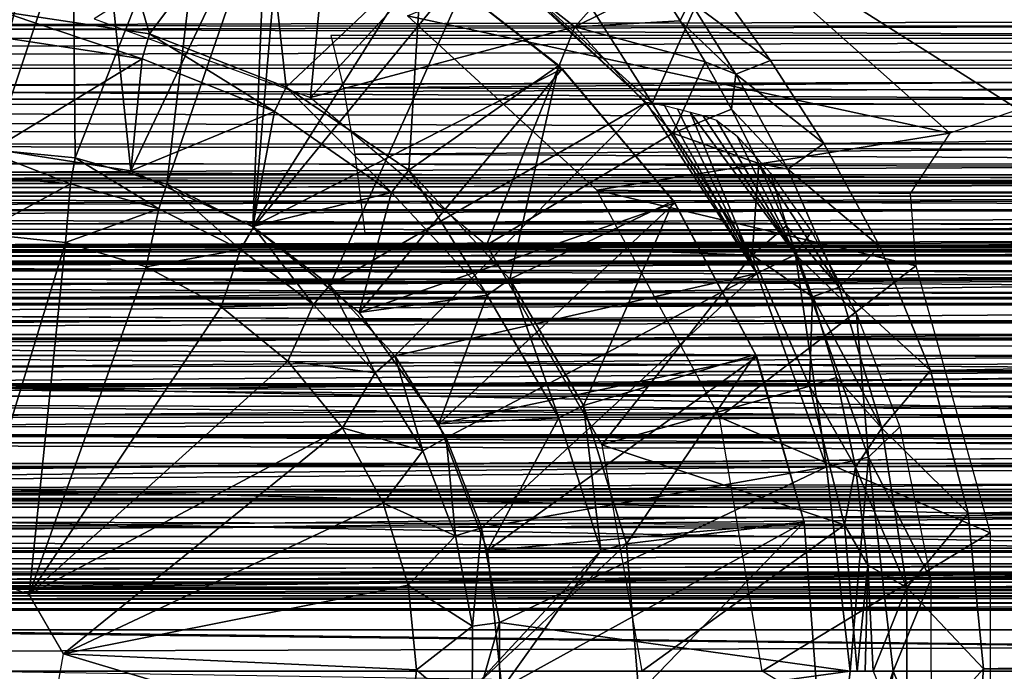
# Model space of a CAD drawing. Units: feet. Extents: x -1.4 to 14.4, y -5.6 to 1.9.
# Drawn here: x 5.8 to 6.5, y 0 to 0.5 of the extents above; entities that cross this region are included whole.
import ezdxf

# ---------------------------------------------------------------- set-up
doc = ezdxf.new("R2010")
doc.units = ezdxf.units.FT
doc.header["$MEASUREMENT"] = 0
doc.layers.add('AFUWA-3-ARPM', color=4, linetype='Continuous')
doc.layers.add('AFUWA-3-BTVL', color=11, linetype='Continuous')

msp = doc.modelspace()

# ---------------------------------------------------------------- linework, layer by layer
at = {"layer": 'AFUWA-3-ARPM'}
for points in [[(5.71109, 0.62408, 11.43208), (5.81096, 0.62171, 11.43208), (5.74572, 0.36824, 11.43208)], [(5.74572, 0.36824, 11.43208), (5.81096, 0.62171, 11.43208), (5.81342, 0.36164, 11.43208)], [(5.81342, 0.36164, 11.43208), (5.81096, 0.62171, 11.43208), (5.90895, 0.60454, 11.43208)], [(5.81342, 0.36164, 11.43208), (5.90895, 0.60454, 11.43208), (5.87791, 0.34311, 11.43208)], [(5.87791, 0.34311, 11.43208), (5.90895, 0.60454, 11.43208), (5.96257, 0.58997, 11.43208)], [(5.87791, 0.34311, 11.43208), (5.96257, 0.58997, 11.43208), (5.93881, 0.3128, 11.43208)], [(5.93881, 0.3128, 11.43208), (5.96257, 0.58997, 11.43208), (6.09875, 0.5083, 11.43208)], [(5.99485, 0.56573, 11.33366), (5.82684, 0.45956, 11.33366), (5.97899, 0.40416, 11.33366)], [(5.99485, 0.56573, 11.33366), (5.97899, 0.40416, 11.33366), (6.08374, 0.51767, 11.33366)], [(6.21961, 0.40015, 11.49914), (6.09898, 0.51013, 11.46866), (6.1181, 0.55941, 11.47361)], [(6.1181, 0.55941, 11.47361), (6.28543, 0.54797, 11.51528), (6.21961, 0.40015, 11.49914)], [(6.68698, 0.39879, 11.6027), (6.21961, 0.40015, 11.49914), (6.28543, 0.54797, 11.51528)], [(6.74029, 0.54627, 11.613), (6.68698, 0.39879, 11.6027), (6.28543, 0.54797, 11.51528)], [(6.42914, 0.37906, 9.99507), (6.04729, 0.46149, 9.99507), (6.24462, 0.54324, 9.99507)], [(6.56862, 0.54324, 9.99507), (6.47739, 0.39558, 9.99507), (6.24462, 0.54324, 9.99507)], [(6.47739, 0.39558, 9.99507), (6.42914, 0.37906, 9.99507), (6.24462, 0.54324, 9.99507)], [(5.97899, 0.40416, 11.33366), (6.16509, 0.45381, 11.33366), (6.08374, 0.51767, 11.33366)], [(6.16509, 0.45381, 11.33366), (6.20971, 0.50387, 10.69637), (6.08374, 0.51767, 11.33366)], [(5.93881, 0.3128, 11.43208), (6.09875, 0.5083, 11.43208), (5.99275, 0.27205, 11.43208)], [(6.21545, 0.40061, 11.43208), (5.99275, 0.27205, 11.43208), (6.09875, 0.5083, 11.43208)], [(6.21545, 0.40061, 11.43208), (6.09875, 0.5083, 11.43208), (6.09898, 0.51013, 11.46866)], [(6.21545, 0.40061, 11.43208), (6.09898, 0.51013, 11.46866), (6.21961, 0.40015, 11.49914)], [(6.16509, 0.45381, 11.33366), (6.22349, 0.48294, 10.76605), (6.20971, 0.50387, 10.69637)], [(5.74572, 0.45226, 12.5704), (11.70861, 0.4644, 12.53787), (5.74572, 0.48672, 12.46983)], [(1.15902, 0.48205, 6.32308), (1.14603, 0.45485, 6.32806), (10.65698, 0.48216, 9.20831)], [(10.66521, 0.45427, 9.2199), (10.65698, 0.48216, 9.20831), (1.14603, 0.45485, 6.32806)], [(6.16509, 0.45381, 11.33366), (6.2394, 0.45816, 10.83408), (6.22349, 0.48294, 10.76605)], [(6.2394, 0.45816, 10.83408), (6.24605, 0.47191, 10.74356), (6.22349, 0.48294, 10.76605)], [(6.24605, 0.47191, 10.74356), (6.2394, 0.45816, 10.83408), (6.27857, 0.42057, 10.86695)], [(6.30279, 0.43007, 10.82939), (6.27017, 0.47549, 10.71371), (6.24605, 0.47191, 10.74356)], [(6.24605, 0.47191, 10.74356), (6.27857, 0.42057, 10.86695), (6.30279, 0.43007, 10.82939)], [(11.13727, 0.47653, 10.71144), (6.27017, 0.47549, 10.71371), (11.1269, 0.43095, 10.82838)], [(6.27017, 0.47549, 10.71371), (6.30279, 0.43007, 10.82939), (11.1269, 0.43095, 10.82838)], [(1.32325, 0.46651, 3.83522), (10.72155, 0.46634, 6.68993), (1.31715, 0.44591, 3.81881)], [(10.7359, 0.44551, 6.67964), (1.31715, 0.44591, 3.81881), (10.72155, 0.46634, 6.68993)], [(5.74572, 0.45226, 12.5704), (11.68112, 0.42545, 12.63095), (11.70861, 0.4644, 12.53787)], [(6.04729, 0.46149, 9.99507), (6.42914, 0.37906, 9.99507), (6.18059, 0.33879, 9.99507)], [(6.25686, 0.42922, 10.9), (6.2394, 0.45816, 10.83408), (6.16509, 0.45381, 11.33366)], [(6.25686, 0.42922, 10.9), (6.27857, 0.42057, 10.86695), (6.2394, 0.45816, 10.83408)], [(1.1332, 0.42713, 6.3323), (10.66521, 0.45427, 9.2199), (1.14603, 0.45485, 6.32806)], [(10.67342, 0.42683, 9.23048), (10.66521, 0.45427, 9.2199), (1.1332, 0.42713, 6.3323)], [(5.74572, 0.40749, 12.66673), (11.68112, 0.42545, 12.63095), (5.74572, 0.45226, 12.5704)], [(6.16509, 0.45381, 11.33366), (5.97899, 0.40416, 11.33366), (6.10305, 0.30009, 11.33366)], [(6.23402, 0.37905, 11.33366), (6.16509, 0.45381, 11.33366), (6.10305, 0.30009, 11.33366)], [(6.25686, 0.42922, 10.9), (6.16509, 0.45381, 11.33366), (6.23402, 0.37905, 11.33366)], [(10.7359, 0.44551, 6.67964), (1.31041, 0.42474, 3.80353), (1.31715, 0.44591, 3.81881)], [(1.31041, 0.42474, 3.80353), (10.7359, 0.44551, 6.67964), (10.74988, 0.42448, 6.67083)], [(6.00223, 0.41087, 5.32884), (10.64853, 0.44772, 6.77227), (5.99334, 0.44772, 5.35811)], [(6.00223, 0.41087, 5.32884), (10.67325, 0.39497, 6.7369), (10.64853, 0.44772, 6.77227)], [(6.34047, 0.37172, 10.93548), (6.30279, 0.43007, 10.82939), (6.27857, 0.42057, 10.86695)], [(6.34047, 0.37172, 10.93548), (11.1269, 0.43095, 10.82838), (6.30279, 0.43007, 10.82939)], [(11.1269, 0.43095, 10.82838), (6.34047, 0.37172, 10.93548), (11.11136, 0.37155, 10.93645)], [(1.1332, 0.42713, 6.3323), (1.12057, 0.39907, 6.33585), (10.67342, 0.42683, 9.23048)], [(10.67342, 0.42683, 9.23048), (1.12057, 0.39907, 6.33585), (10.68176, 0.39939, 9.24025)], [(1.30311, 0.403, 3.78919), (1.31041, 0.42474, 3.80353), (10.74988, 0.42448, 6.67083)], [(10.74988, 0.42448, 6.67083), (10.76376, 0.40293, 6.66319), (1.30311, 0.403, 3.78919)], [(11.68112, 0.42545, 12.63095), (5.74572, 0.40749, 12.66673), (11.65031, 0.3776, 12.71796)], [(6.25686, 0.42922, 10.9), (6.23402, 0.37905, 11.33366), (6.27543, 0.39577, 10.96351)], [(6.27857, 0.42057, 10.86695), (6.25686, 0.42922, 10.9), (6.27543, 0.39577, 10.96351)], [(6.27857, 0.42057, 10.86695), (6.27543, 0.39577, 10.96351), (6.31517, 0.35363, 10.97986)], [(6.27857, 0.42057, 10.86695), (6.31517, 0.35363, 10.97986), (6.34047, 0.37172, 10.93548)], [(6.00223, 0.41087, 5.32884), (6.01027, 0.36417, 5.3024), (10.67325, 0.39497, 6.7369)], [(1.29481, 0.37956, 3.77526), (1.30311, 0.403, 3.78919), (10.77781, 0.38057, 6.65632)], [(10.76376, 0.40293, 6.66319), (10.77781, 0.38057, 6.65632), (1.30311, 0.403, 3.78919)], [(5.74572, 0.40749, 12.66673), (5.74572, 0.35146, 12.7569), (11.65031, 0.3776, 12.71796)], [(1.12057, 0.39907, 6.33585), (1.10832, 0.37117, 6.3387), (10.69033, 0.37154, 9.24943)], [(1.12057, 0.39907, 6.33585), (10.69033, 0.37154, 9.24943), (10.68176, 0.39939, 9.24025)], [(6.03845, 0.22216, 11.43208), (5.99275, 0.27205, 11.43208), (6.21545, 0.40061, 11.43208)], [(6.03845, 0.22216, 11.43208), (6.21545, 0.40061, 11.43208), (6.29334, 0.28016, 11.43208)], [(6.21961, 0.40015, 11.49914), (6.29334, 0.28016, 11.43208), (6.21545, 0.40061, 11.43208)], [(6.22825, 0.39847, 11.62924), (6.29334, 0.28016, 11.43208), (6.21961, 0.40015, 11.49914)], [(6.29334, 0.28016, 11.43208), (6.22825, 0.39847, 11.62924), (6.2374, 0.39605, 11.75968)], [(6.23402, 0.37905, 11.33366), (6.29474, 0.35751, 11.02424), (6.27543, 0.39577, 10.96351)], [(6.24636, 0.39376, 11.89043), (6.29334, 0.28016, 11.43208), (6.2374, 0.39605, 11.75968)], [(6.29474, 0.35751, 11.02424), (6.31517, 0.35363, 10.97986), (6.27543, 0.39577, 10.96351)], [(10.69448, 0.34033, 6.71362), (10.67325, 0.39497, 6.7369), (6.01027, 0.36417, 5.3024)], [(6.24636, 0.39376, 11.89043), (6.25516, 0.3915, 12.02036), (6.32047, 0.29365, 12.12598)], [(6.32047, 0.29365, 12.12598), (6.29334, 0.28016, 11.43208), (6.24636, 0.39376, 11.89043)], [(6.26476, 0.38805, 12.1517), (6.32047, 0.29365, 12.12598), (6.25516, 0.3915, 12.02036)], [(6.26476, 0.38805, 12.1517), (6.2795, 0.37676, 12.28085), (6.32047, 0.29365, 12.12598)], [(1.29481, 0.37956, 3.77526), (10.79156, 0.35812, 6.6505), (1.28637, 0.35646, 3.76247)], [(10.79156, 0.35812, 6.6505), (1.29481, 0.37956, 3.77526), (10.77781, 0.38057, 6.65632)], [(11.61809, 0.32046, 12.7971), (11.65031, 0.3776, 12.71796), (5.74572, 0.35146, 12.7569)], [(6.23402, 0.37905, 11.33366), (6.10305, 0.30009, 11.33366), (6.28987, 0.29314, 11.33366)], [(6.42914, 0.37906, 9.99507), (6.40112, 0.33645, 9.99507), (6.18059, 0.33879, 9.99507)], [(6.23402, 0.37905, 11.33366), (6.28987, 0.29314, 11.33366), (6.29474, 0.35751, 11.02424)], [(6.32047, 0.29365, 12.12598), (6.2795, 0.37676, 12.28085), (6.30286, 0.35072, 12.4069)], [(10.69906, 0.34352, 9.25801), (1.10832, 0.37117, 6.3387), (1.09648, 0.34356, 6.34091)], [(10.69033, 0.37154, 9.24943), (1.10832, 0.37117, 6.3387), (10.69906, 0.34352, 9.25801)], [(5.74572, 0.36824, 11.43208), (5.81342, 0.36164, 11.43208), (5.81012, 0.34339, 10.32971)], [(5.74572, 0.36824, 11.43208), (5.81012, 0.34339, 10.32971), (5.74572, 0.349, 10.32971)], [(6.3798, 0.29922, 11.02964), (6.34047, 0.37172, 10.93548), (6.31517, 0.35363, 10.97986)], [(11.11136, 0.37155, 10.93645), (6.34047, 0.37172, 10.93548), (6.3798, 0.29922, 11.02964)], [(6.3798, 0.29922, 11.02964), (11.09284, 0.29784, 11.03112), (11.11136, 0.37155, 10.93645)], [(5.8722, 0.32578, 10.32971), (5.81012, 0.34339, 10.32971), (5.81342, 0.36164, 11.43208)], [(5.87791, 0.34311, 11.43208), (5.8722, 0.32578, 10.32971), (5.81342, 0.36164, 11.43208)], [(6.01725, 0.30873, 5.27942), (10.69448, 0.34033, 6.71362), (6.01027, 0.36417, 5.3024)], [(10.80561, 0.33466, 6.64534), (1.27819, 0.33462, 3.75112), (1.28637, 0.35646, 3.76247)], [(1.28637, 0.35646, 3.76247), (10.79156, 0.35812, 6.6505), (10.80561, 0.33466, 6.64534)], [(6.29474, 0.35751, 11.02424), (6.28987, 0.29314, 11.33366), (6.31386, 0.31366, 11.08089)], [(6.35111, 0.27063, 11.07655), (6.31517, 0.35363, 10.97986), (6.29474, 0.35751, 11.02424)], [(6.31386, 0.31366, 11.08089), (6.35111, 0.27063, 11.07655), (6.29474, 0.35751, 11.02424)], [(6.31517, 0.35363, 10.97986), (6.35111, 0.27063, 11.07655), (6.3798, 0.29922, 11.02964)], [(11.61809, 0.32046, 12.7971), (5.74572, 0.35146, 12.7569), (5.74572, 0.28278, 12.83852)], [(5.81012, 0.34339, 10.32971), (5.74572, 0.30823, 10.29035), (5.74572, 0.349, 10.32971)], [(6.33177, 0.30978, 12.52751), (6.32047, 0.29365, 12.12598), (6.30286, 0.35072, 12.4069)], [(10.69906, 0.34352, 9.25801), (1.09648, 0.34356, 6.34091), (1.08458, 0.31523, 6.34265)], [(10.69906, 0.34352, 9.25801), (1.08458, 0.31523, 6.34265), (10.70799, 0.31516, 9.26608)], [(5.81012, 0.34339, 10.32971), (5.80665, 0.30204, 10.29035), (5.74572, 0.30823, 10.29035)], [(5.80665, 0.30204, 10.29035), (5.81012, 0.34339, 10.32971), (5.8722, 0.32578, 10.32971)], [(5.8722, 0.32578, 10.32971), (5.87791, 0.34311, 11.43208), (5.92972, 0.29713, 10.32971)], [(5.92972, 0.29713, 10.32971), (5.87791, 0.34311, 11.43208), (5.93881, 0.3128, 11.43208)], [(8.64852, 0.30873, 6.07875), (10.69448, 0.34033, 6.71362), (6.01725, 0.30873, 5.27942)], [(1.27819, 0.33462, 3.75112), (10.80561, 0.33466, 6.64534), (1.26941, 0.31188, 3.74026)], [(10.81977, 0.31056, 6.64087), (1.26941, 0.31188, 3.74026), (10.80561, 0.33466, 6.64534)], [(6.18059, 0.33879, 9.99507), (6.40511, 0.28553, 9.99507), (6.26707, 0.179, 9.99507)], [(6.40511, 0.28553, 9.99507), (6.18059, 0.33879, 9.99507), (6.40112, 0.33645, 9.99507)], [(5.8722, 0.32578, 10.32971), (5.86344, 0.28486, 10.29035), (5.80665, 0.30204, 10.29035)], [(5.8722, 0.32578, 10.32971), (5.92972, 0.29713, 10.32971), (5.86344, 0.28486, 10.29035)], [(5.74572, 0.28278, 12.83852), (11.58683, 0.25329, 12.86577), (11.61809, 0.32046, 12.7971)], [(10.70799, 0.31516, 9.26608), (1.08458, 0.31523, 6.34265), (1.07284, 0.28672, 6.34388)], [(1.07284, 0.28672, 6.34388), (10.71696, 0.28696, 9.27356), (10.70799, 0.31516, 9.26608)], [(5.93881, 0.3128, 11.43208), (5.98115, 0.25827, 10.32971), (5.92972, 0.29713, 10.32971)], [(5.93881, 0.3128, 11.43208), (5.99275, 0.27205, 11.43208), (5.98115, 0.25827, 10.32971)], [(6.31386, 0.31366, 11.08089), (6.28987, 0.29314, 11.33366), (6.33246, 0.26374, 11.133)], [(6.33246, 0.26374, 11.133), (6.35111, 0.27063, 11.07655), (6.31386, 0.31366, 11.08089)], [(10.81977, 0.31056, 6.64087), (3.41442, 0.2954, 4.38648), (1.26941, 0.31188, 3.74026)], [(3.41442, 0.2954, 4.38648), (10.81977, 0.31056, 6.64087), (8.67695, 0.2954, 5.98514)], [(5.74572, 0.30823, 10.29035), (5.80665, 0.30204, 10.29035), (5.73576, 0.0706, 10.29035)], [(6.36347, 0.2518, 12.64012), (6.32047, 0.29365, 12.12598), (6.33177, 0.30978, 12.52751)], [(5.78107, 0.0541, 10.29035), (5.73576, 0.0706, 10.29035), (5.80665, 0.30204, 10.29035)], [(5.86344, 0.28486, 10.29035), (5.78107, 0.0541, 10.29035), (5.80665, 0.30204, 10.29035)], [(6.18416, 0.1596, 11.33366), (6.28987, 0.29314, 11.33366), (6.10305, 0.30009, 11.33366)], [(6.41554, 0.21199, 11.10554), (6.3798, 0.29922, 11.02964), (6.35111, 0.27063, 11.07655)], [(6.41554, 0.21199, 11.10554), (11.09284, 0.29784, 11.03112), (6.3798, 0.29922, 11.02964)], [(8.66531, 0.23145, 6.02347), (3.40351, 0.23626, 4.42238), (8.67695, 0.2954, 5.98514)], [(8.67695, 0.2954, 5.98514), (3.40351, 0.23626, 4.42238), (3.41442, 0.2954, 4.38648)], [(5.91611, 0.2567, 10.29035), (5.86344, 0.28486, 10.29035), (5.92972, 0.29713, 10.32971)], [(5.91611, 0.2567, 10.29035), (5.92972, 0.29713, 10.32971), (5.98115, 0.25827, 10.32971)], [(6.28987, 0.29314, 11.33366), (6.18416, 0.1596, 11.33366), (6.33032, 0.20093, 11.33366)], [(6.33032, 0.20093, 11.33366), (6.33246, 0.26374, 11.133), (6.28987, 0.29314, 11.33366)], [(6.34232, 0.14406, 11.43208), (6.29334, 0.28016, 11.43208), (6.32047, 0.29365, 12.12598)], [(6.32047, 0.29365, 12.12598), (6.36347, 0.2518, 12.64012), (6.37182, 0.15099, 12.12598)], [(6.34232, 0.14406, 11.43208), (6.32047, 0.29365, 12.12598), (6.37182, 0.15099, 12.12598)], [(11.09284, 0.29784, 11.03112), (6.41554, 0.21199, 11.10554), (11.07357, 0.20925, 11.10814)], [(10.72641, 0.25761, 9.28073), (10.71696, 0.28696, 9.27356), (1.06142, 0.25845, 6.34461)], [(10.71696, 0.28696, 9.27356), (1.07284, 0.28672, 6.34388), (1.06142, 0.25845, 6.34461)], [(5.86344, 0.28486, 10.29035), (5.91611, 0.2567, 10.29035), (5.78107, 0.0541, 10.29035)], [(6.26707, 0.179, 9.99507), (6.40511, 0.28553, 9.99507), (6.45757, 0.09773, 9.99507)], [(5.74572, 0.1998, 12.90594), (11.58683, 0.25329, 12.86577), (5.74572, 0.28278, 12.83852)], [(6.03845, 0.22216, 11.43208), (6.29334, 0.28016, 11.43208), (6.0745, 0.1645, 11.43208)], [(6.09941, 0.10115, 11.43208), (6.0745, 0.1645, 11.43208), (6.29334, 0.28016, 11.43208)], [(6.09941, 0.10115, 11.43208), (6.29334, 0.28016, 11.43208), (6.34232, 0.14406, 11.43208)], [(6.0246, 0.21031, 10.32971), (5.98115, 0.25827, 10.32971), (5.99275, 0.27205, 11.43208)], [(5.99275, 0.27205, 11.43208), (6.03845, 0.22216, 11.43208), (6.0246, 0.21031, 10.32971)], [(6.35111, 0.27063, 11.07655), (6.33246, 0.26374, 11.133), (6.38116, 0.17119, 11.15009)], [(6.35111, 0.27063, 11.07655), (6.38116, 0.17119, 11.15009), (6.41554, 0.21199, 11.10554)], [(6.34926, 0.20704, 11.17825), (6.33246, 0.26374, 11.133), (6.33032, 0.20093, 11.33366)], [(6.34926, 0.20704, 11.17825), (6.38116, 0.17119, 11.15009), (6.33246, 0.26374, 11.133)], [(1.06142, 0.25845, 6.34461), (1.05008, 0.2299, 6.34489), (10.72641, 0.25761, 9.28073)], [(1.05008, 0.2299, 6.34489), (10.73585, 0.22853, 9.28737), (10.72641, 0.25761, 9.28073)], [(5.78107, 0.0541, 10.29035), (5.91611, 0.2567, 10.29035), (5.96304, 0.21844, 10.29035)], [(5.96304, 0.21844, 10.29035), (5.91611, 0.2567, 10.29035), (5.98115, 0.25827, 10.32971)], [(6.0246, 0.21031, 10.32971), (5.96304, 0.21844, 10.29035), (5.98115, 0.25827, 10.32971)], [(11.58683, 0.25329, 12.86577), (5.74572, 0.1998, 12.90594), (11.55981, 0.17622, 12.91997)], [(6.36347, 0.2518, 12.64012), (6.39385, 0.17221, 12.73885), (6.37182, 0.15099, 12.12598)], [(3.40351, 0.23626, 4.42238), (8.66531, 0.23145, 6.02347), (3.39498, 0.17038, 4.45045)], [(1.05008, 0.2299, 6.34489), (1.03869, 0.20078, 6.34474), (10.73585, 0.22853, 9.28737)], [(8.66531, 0.23145, 6.02347), (8.65634, 0.15938, 6.05299), (3.39498, 0.17038, 4.45045)], [(10.73585, 0.22853, 9.28737), (1.03869, 0.20078, 6.34474), (10.74482, 0.20117, 9.29323)], [(6.0246, 0.21031, 10.32971), (6.03845, 0.22216, 11.43208), (6.05821, 0.1554, 10.32971)], [(6.03845, 0.22216, 11.43208), (6.0745, 0.1645, 11.43208), (6.05821, 0.1554, 10.32971)], [(5.96304, 0.21844, 10.29035), (6.00149, 0.17163, 10.29035), (5.78107, 0.0541, 10.29035)], [(5.96304, 0.21844, 10.29035), (6.0246, 0.21031, 10.32971), (6.00149, 0.17163, 10.29035)], [(6.00149, 0.17163, 10.29035), (6.0246, 0.21031, 10.32971), (6.05821, 0.1554, 10.32971)], [(6.4421, 0.11138, 11.15667), (6.41554, 0.21199, 11.10554), (6.38116, 0.17119, 11.15009)], [(6.4421, 0.11138, 11.15667), (11.07357, 0.20925, 11.10814), (6.41554, 0.21199, 11.10554)], [(6.4421, 0.11138, 11.15667), (11.05867, 0.10761, 11.1588), (11.07357, 0.20925, 11.10814)], [(1.03869, 0.20078, 6.34474), (10.75428, 0.17265, 9.29886), (10.74482, 0.20117, 9.29323)], [(6.36271, 0.14376, 11.21353), (6.34926, 0.20704, 11.17825), (6.33032, 0.20093, 11.33366)], [(6.36271, 0.14376, 11.21353), (6.38116, 0.17119, 11.15009), (6.34926, 0.20704, 11.17825)], [(1.02769, 0.17224, 6.34415), (10.75428, 0.17265, 9.29886), (1.03869, 0.20078, 6.34474)], [(11.55981, 0.17622, 12.91997), (5.74572, 0.1998, 12.90594), (11.54117, 0.09079, 12.95506)], [(5.74572, 0.1998, 12.90594), (5.74572, 0.10517, 12.95015), (11.54117, 0.09079, 12.95506)], [(6.33032, 0.20093, 11.33366), (6.18416, 0.1596, 11.33366), (6.35497, 0.10326, 11.33366)], [(6.36271, 0.14376, 11.21353), (6.33032, 0.20093, 11.33366), (6.35497, 0.10326, 11.33366)], [(6.29691, 0.00013, 9.99507), (6.26707, 0.179, 9.99507), (6.45757, 0.09773, 9.99507)], [(10.76379, 0.14429, 9.30406), (1.02769, 0.17224, 6.34415), (1.01707, 0.1443, 6.34316)], [(1.02769, 0.17224, 6.34415), (10.76379, 0.14429, 9.30406), (10.75428, 0.17265, 9.29886)], [(8.65634, 0.15938, 6.05299), (3.62955, 0.11824, 4.53837), (3.39498, 0.17038, 4.45045)], [(5.78107, 0.0541, 10.29035), (6.00149, 0.17163, 10.29035), (5.80516, 0.01238, 10.29035)], [(5.80516, 0.01238, 10.29035), (6.00149, 0.17163, 10.29035), (6.03015, 0.11854, 10.29035)], [(6.03015, 0.11854, 10.29035), (6.00149, 0.17163, 10.29035), (6.05821, 0.1554, 10.32971)], [(6.38116, 0.17119, 11.15009), (6.36271, 0.14376, 11.21353), (6.39875, 0.05911, 11.19058)], [(6.41585, 0.06481, 12.80802), (6.37182, 0.15099, 12.12598), (6.39385, 0.17221, 12.73885)], [(6.39875, 0.05911, 11.19058), (6.4421, 0.11138, 11.15667), (6.38116, 0.17119, 11.15009)], [(6.05821, 0.1554, 10.32971), (6.0745, 0.1645, 11.43208), (6.08119, 0.09551, 10.32971)], [(6.09941, 0.10115, 11.43208), (6.08119, 0.09551, 10.32971), (6.0745, 0.1645, 11.43208)], [(6.35497, 0.10326, 11.33366), (6.18416, 0.1596, 11.33366), (6.21226, 0.00013, 11.33366)], [(8.65634, 0.15938, 6.05299), (8.41368, 0.11824, 5.9917), (3.62955, 0.11824, 4.53837)], [(6.08119, 0.09551, 10.32971), (6.03015, 0.11854, 10.29035), (6.05821, 0.1554, 10.32971)], [(6.37182, 0.15099, 12.12598), (6.35898, 0.00023, 11.43208), (6.34232, 0.14406, 11.43208)], [(6.35898, 0.00023, 11.43208), (6.37182, 0.15099, 12.12598), (6.38928, 0.00024, 12.12598)], [(6.37182, 0.15099, 12.12598), (6.41585, 0.06481, 12.80802), (6.38928, 0.00024, 12.12598)], [(1.00635, 0.11569, 6.34178), (10.76379, 0.14429, 9.30406), (1.01707, 0.1443, 6.34316)], [(1.00635, 0.11569, 6.34178), (10.77347, 0.11566, 9.30889), (10.76379, 0.14429, 9.30406)], [(6.11209, 0.0346, 11.43208), (6.09941, 0.10115, 11.43208), (6.34232, 0.14406, 11.43208)], [(6.11209, 0.0346, 11.43208), (6.34232, 0.14406, 11.43208), (6.35898, 0.00023, 11.43208)], [(6.35497, 0.10326, 11.33366), (6.3713, 0.07485, 11.23577), (6.36271, 0.14376, 11.21353)], [(6.3713, 0.07485, 11.23577), (6.39875, 0.05911, 11.19058), (6.36271, 0.14376, 11.21353)], [(8.41368, 0.11824, 5.9917), (3.60317, 0.11824, 4.62523), (3.62955, 0.11824, 4.53837)], [(3.60317, 0.11824, 4.62523), (8.41368, 0.11824, 5.9917), (8.38729, 0.11824, 6.07856)], [(6.04778, 0.06069, 10.29035), (5.80516, 0.01238, 10.29035), (6.03015, 0.11854, 10.29035)], [(6.03015, 0.11854, 10.29035), (6.08119, 0.09551, 10.32971), (6.04778, 0.06069, 10.29035)], [(1.00635, 0.11569, 6.34178), (0.99563, 0.08673, 6.34001), (10.77347, 0.11566, 9.30889)], [(0.99563, 0.08673, 6.34001), (10.78336, 0.08672, 9.31336), (10.77347, 0.11566, 9.30889)], [(6.4421, 0.11138, 11.15667), (6.39875, 0.05911, 11.19058), (6.45286, 0.0018, 11.17577)], [(11.05867, 0.10761, 11.1588), (6.4421, 0.11138, 11.15667), (6.45286, 0.0018, 11.17577)], [(11.53424, 0.00057, 12.96751), (5.74572, 0.10517, 12.95015), (5.74572, 0.00013, 12.96751)], [(11.54117, 0.09079, 12.95506), (5.74572, 0.10517, 12.95015), (11.53424, 0.00057, 12.96751)], [(11.05351, -0.00126, 11.17589), (11.05867, 0.10761, 11.1588), (6.45286, 0.0018, 11.17577)], [(6.09941, 0.10115, 11.43208), (6.09312, 0.03201, 10.32971), (6.08119, 0.09551, 10.32971)], [(6.09312, 0.03201, 10.32971), (6.09941, 0.10115, 11.43208), (6.11209, 0.0346, 11.43208)], [(6.21226, 0.00013, 11.33366), (6.36383, 0.00013, 11.33366), (6.35497, 0.10326, 11.33366)], [(6.45757, -0.09748, 9.99507), (6.29691, 0.00013, 9.99507), (6.45757, 0.09773, 9.99507)], [(6.36383, 0.00013, 11.33366), (6.3713, 0.07485, 11.23577), (6.35497, 0.10326, 11.33366)], [(6.09312, 0.03201, 10.32971), (6.04778, 0.06069, 10.29035), (6.08119, 0.09551, 10.32971)], [(0.99563, 0.08673, 6.34001), (0.98513, 0.05799, 6.33785), (10.78336, 0.08672, 9.31336)], [(10.79327, 0.05801, 9.3174), (10.78336, 0.08672, 9.31336), (0.98513, 0.05799, 6.33785)], [(6.3713, 0.07485, 11.23577), (6.36383, 0.00013, 11.33366), (6.36956, 0.00013, 11.28945)], [(6.36956, 0.00013, 11.28945), (6.37513, 0.00013, 11.24523), (6.3713, 0.07485, 11.23577)], [(6.39875, 0.05911, 11.19058), (6.3713, 0.07485, 11.23577), (6.37513, 0.00013, 11.24523)], [(6.38928, 0.00024, 12.12598), (6.41585, 0.06481, 12.80802), (6.41607, -0.06337, 12.80872)], [(10.79327, 0.05801, 9.3174), (0.97482, 0.02944, 6.33533), (10.80326, 0.02944, 9.32103)], [(0.98513, 0.05799, 6.33785), (0.97482, 0.02944, 6.33533), (10.79327, 0.05801, 9.3174)], [(6.04778, 0.06069, 10.29035), (6.05365, 0.00107, 10.29035), (5.80516, 0.01238, 10.29035)], [(6.04778, 0.06069, 10.29035), (6.09312, 0.03201, 10.32971), (6.05365, 0.00107, 10.29035)], [(6.37513, 0.00013, 11.24523), (6.39886, -0.05756, 11.19081), (6.39875, 0.05911, 11.19058)], [(6.45286, 0.0018, 11.17577), (6.39875, 0.05911, 11.19058), (6.39886, -0.05756, 11.19081)], [(10.81361, 0.00013, 9.3244), (10.80326, 0.02944, 9.32103), (0.96434, 0.00013, 6.33238)], [(0.96434, 0.00013, 6.33238), (10.80326, 0.02944, 9.32103), (0.97482, 0.02944, 6.33533)], [(6.09294, -0.03254, 10.32971), (6.05365, 0.00107, 10.29035), (6.09312, 0.03201, 10.32971)], [(6.09312, 0.03201, 10.32971), (6.11209, 0.0346, 11.43208), (6.09294, -0.03254, 10.32971)], [(6.11209, 0.0346, 11.43208), (6.11228, -0.03351, 11.43208), (6.09294, -0.03254, 10.32971)], [(6.11228, -0.03351, 11.43208), (6.11209, 0.0346, 11.43208), (6.35898, 0.00023, 11.43208)], [(6.04789, -0.06014, 10.29035), (5.79679, -0.03511, 10.29035), (5.80516, 0.01238, 10.29035)], [(6.05365, 0.00107, 10.29035), (6.04789, -0.06014, 10.29035), (5.80516, 0.01238, 10.29035)], [(5.74572, 0.00013, 12.96751), (11.54132, -0.09031, 12.95502), (11.53424, 0.00057, 12.96751)], [(6.05365, 0.00107, 10.29035), (6.09294, -0.03254, 10.32971), (6.04789, -0.06014, 10.29035)], [(6.11228, -0.03351, 11.43208), (6.35898, 0.00023, 11.43208), (6.34243, -0.14332, 11.43208)], [(6.38928, 0.00024, 12.12598), (6.34243, -0.14332, 11.43208), (6.35898, 0.00023, 11.43208)], [(6.34243, -0.14332, 11.43208), (6.38928, 0.00024, 12.12598), (6.37193, -0.15023, 12.12598)], [(6.41607, -0.06337, 12.80872), (6.37193, -0.15023, 12.12598), (6.38928, 0.00024, 12.12598)], [(6.44358, -0.10882, 11.15839), (6.45286, 0.0018, 11.17577), (6.39886, -0.05756, 11.19081)], [(6.44358, -0.10882, 11.15839), (11.05351, -0.00126, 11.17589), (6.45286, 0.0018, 11.17577)]]:
    msp.add_3dface(points, dxfattribs=at)
at = {"layer": 'AFUWA-3-BTVL'}
for points in [[(5.70459, 0.58889, 11.43208), (5.75579, 0.36766, 11.43208), (5.82825, 0.58478, 11.43208)], [(5.75579, 0.36766, 11.43208), (5.85265, 0.35238, 11.43208), (5.82825, 0.58478, 11.43208)], [(5.8657, 0.449, 11.33366), (5.7612, 0.4647, 11.33366), (5.82594, 0.58485, 11.33366)], [(5.82594, 0.58485, 11.33366), (5.94588, 0.5557, 11.33366), (5.8657, 0.449, 11.33366)], [(5.94821, 0.55475, 11.43208), (5.82825, 0.58478, 11.43208), (5.85265, 0.35238, 11.43208)], [(5.94821, 0.55475, 11.43208), (5.85265, 0.35238, 11.43208), (5.93844, 0.31336, 11.43208)], [(5.94588, 0.5557, 11.33366), (5.96202, 0.41127, 11.33366), (5.8657, 0.449, 11.33366)], [(5.93844, 0.31336, 11.43208), (6.0575, 0.50167, 11.43208), (5.94821, 0.55475, 11.43208)], [(6.0575, 0.50167, 11.33366), (5.96202, 0.41127, 11.33366), (5.94588, 0.5557, 11.33366)], [(5.93844, 0.31336, 11.43208), (6.15631, 0.42427, 11.43208), (6.0575, 0.50167, 11.43208)], [(5.96202, 0.41127, 11.33366), (6.0575, 0.50167, 11.33366), (6.04834, 0.35283, 11.33366)], [(6.1538, 0.4265, 11.33366), (6.04834, 0.35283, 11.33366), (6.0575, 0.50167, 11.33366)], [(6.0575, 0.50167, 11.43208), (6.15631, 0.42427, 11.43208), (6.1538, 0.4265, 11.33366)], [(6.1538, 0.4265, 11.33366), (6.0575, 0.50167, 11.33366), (6.0575, 0.50167, 11.43208)], [(5.8657, 0.449, 11.33366), (5.86056, 0.43128, 10.30019), (5.7612, 0.4647, 11.33366)], [(5.76201, 0.44622, 10.30019), (5.7612, 0.4647, 11.33366), (5.86056, 0.43128, 10.30019)], [(5.75579, 0.36766, 11.43208), (5.76201, 0.44622, 10.30019), (5.86056, 0.43128, 10.30019)], [(5.9536, 0.39424, 10.30019), (5.86056, 0.43128, 10.30019), (5.8657, 0.449, 11.33366)], [(5.8657, 0.449, 11.33366), (5.96202, 0.41127, 11.33366), (5.9536, 0.39424, 10.30019)], [(5.75579, 0.36766, 11.43208), (5.86056, 0.43128, 10.30019), (5.85265, 0.35238, 11.43208)], [(5.9536, 0.39424, 10.30019), (5.85265, 0.35238, 11.43208), (5.86056, 0.43128, 10.30019)], [(5.93844, 0.31336, 11.43208), (6.01334, 0.25266, 11.43208), (6.15631, 0.42427, 11.43208)], [(6.01334, 0.25266, 11.43208), (6.23542, 0.32984, 11.43208), (6.15631, 0.42427, 11.43208)], [(6.11927, 0.27621, 11.33366), (6.04834, 0.35283, 11.33366), (6.1538, 0.4265, 11.33366)], [(6.23459, 0.33144, 11.33366), (6.11927, 0.27621, 11.33366), (6.1538, 0.4265, 11.33366)], [(6.15631, 0.42427, 11.43208), (6.23459, 0.33144, 11.33366), (6.1538, 0.4265, 11.33366)], [(6.23459, 0.33144, 11.33366), (6.15631, 0.42427, 11.43208), (6.23542, 0.32984, 11.43208)], [(5.96202, 0.41127, 11.33366), (6.03617, 0.33728, 10.30019), (5.9536, 0.39424, 10.30019)], [(6.03617, 0.33728, 10.30019), (5.96202, 0.41127, 11.33366), (6.04834, 0.35283, 11.33366)], [(5.85265, 0.35238, 11.43208), (5.9536, 0.39424, 10.30019), (5.93844, 0.31336, 11.43208)], [(6.03617, 0.33728, 10.30019), (5.93844, 0.31336, 11.43208), (5.9536, 0.39424, 10.30019)], [(8.21577, 0.34957, 5.59674), (4.01371, 0.34957, 4.32023), (3.98176, 0.34534, 4.35013)], [(8.21577, 0.34957, 5.59674), (3.98176, 0.34534, 4.35013), (8.22569, 0.34534, 5.63936)], [(4.04578, 0.34965, 4.29022), (4.01371, 0.34957, 4.32023), (8.21577, 0.34957, 5.59674)], [(8.20582, 0.34965, 5.55397), (4.04578, 0.34965, 4.29022), (8.21577, 0.34957, 5.59674)], [(4.04578, 0.34965, 4.29022), (8.20582, 0.34965, 5.55397), (4.0778, 0.34559, 4.26026)], [(8.19588, 0.34559, 5.51126), (4.0778, 0.34559, 4.26026), (8.20582, 0.34965, 5.55397)], [(6.03617, 0.33728, 10.30019), (6.04834, 0.35283, 11.33366), (6.10344, 0.26484, 10.30019)], [(6.11927, 0.27621, 11.33366), (6.10344, 0.26484, 10.30019), (6.04834, 0.35283, 11.33366)], [(3.95018, 0.33696, 4.37969), (8.22569, 0.34534, 5.63936), (3.98176, 0.34534, 4.35013)], [(8.2355, 0.33696, 5.68148), (8.22569, 0.34534, 5.63936), (3.95018, 0.33696, 4.37969)], [(4.0778, 0.34559, 4.26026), (8.19588, 0.34559, 5.51126), (4.1093, 0.33738, 4.23077)], [(4.1093, 0.33738, 4.23077), (8.19588, 0.34559, 5.51126), (8.18609, 0.33738, 5.46922)], [(3.95018, 0.33696, 4.37969), (3.91949, 0.32445, 4.40841), (8.24502, 0.32445, 5.72242)], [(8.2355, 0.33696, 5.68148), (3.95018, 0.33696, 4.37969), (8.24502, 0.32445, 5.72242)], [(4.1093, 0.33738, 4.23077), (8.18609, 0.33738, 5.46922), (4.14012, 0.32503, 4.20193)], [(8.17653, 0.32503, 5.42811), (4.14012, 0.32503, 4.20193), (8.18609, 0.33738, 5.46922)], [(6.01334, 0.25266, 11.43208), (5.93844, 0.31336, 11.43208), (6.03617, 0.33728, 10.30019)], [(6.01334, 0.25266, 11.43208), (6.03617, 0.33728, 10.30019), (6.10344, 0.26484, 10.30019)], [(6.01334, 0.25266, 11.43208), (6.06944, 0.17445, 11.43208), (6.23542, 0.32984, 11.43208)], [(6.23542, 0.32984, 11.43208), (6.06944, 0.17445, 11.43208), (6.29317, 0.22158, 11.43208)], [(6.17124, 0.18715, 11.33366), (6.11927, 0.27621, 11.33366), (6.23459, 0.33144, 11.33366)], [(6.29234, 0.22319, 11.33366), (6.17124, 0.18715, 11.33366), (6.23459, 0.33144, 11.33366)], [(6.23459, 0.33144, 11.33366), (6.23542, 0.32984, 11.43208), (6.29234, 0.22319, 11.33366)], [(6.29317, 0.22158, 11.43208), (6.29234, 0.22319, 11.33366), (6.23542, 0.32984, 11.43208)], [(8.25426, 0.30781, 5.76209), (3.91949, 0.32445, 4.40841), (3.88976, 0.30781, 4.43624)], [(8.25426, 0.30781, 5.76209), (8.24502, 0.32445, 5.72242), (3.91949, 0.32445, 4.40841)], [(4.14012, 0.32503, 4.20193), (8.17653, 0.32503, 5.42811), (4.16993, 0.30854, 4.17403)], [(4.16993, 0.30854, 4.17403), (8.17653, 0.32503, 5.42811), (8.16727, 0.30854, 5.38835)], [(3.86145, 0.28708, 4.46273), (8.26305, 0.28708, 5.79986), (3.88976, 0.30781, 4.43624)], [(3.88976, 0.30781, 4.43624), (8.26305, 0.28708, 5.79986), (8.25426, 0.30781, 5.76209)], [(8.16727, 0.30854, 5.38835), (4.19821, 0.28798, 4.14757), (4.16993, 0.30854, 4.17403)], [(8.15849, 0.28798, 5.35063), (4.19821, 0.28798, 4.14757), (8.16727, 0.30854, 5.38835)], [(8.22237, 0.29676, 5.62507), (3.99247, 0.29676, 4.34011), (4.02388, 0.30003, 4.31071)], [(4.05523, 0.29866, 4.28138), (8.21261, 0.30003, 5.58317), (4.02388, 0.30003, 4.31071)], [(4.02388, 0.30003, 4.31071), (8.21261, 0.30003, 5.58317), (8.22237, 0.29676, 5.62507)], [(8.21261, 0.30003, 5.58317), (4.05523, 0.29866, 4.28138), (8.20288, 0.29866, 5.54136)], [(4.05523, 0.29866, 4.28138), (4.08637, 0.29265, 4.25223), (8.20288, 0.29866, 5.54136)], [(8.20288, 0.29866, 5.54136), (4.08637, 0.29265, 4.25223), (8.19321, 0.29265, 5.49982)], [(3.99247, 0.29676, 4.34011), (8.22237, 0.29676, 5.62507), (3.96154, 0.28884, 4.36905)], [(8.23197, 0.28884, 5.66633), (3.96154, 0.28884, 4.36905), (8.22237, 0.29676, 5.62507)], [(4.08637, 0.29265, 4.25223), (4.11689, 0.28201, 4.22367), (8.19321, 0.29265, 5.49982)], [(8.18374, 0.28201, 5.4591), (8.19321, 0.29265, 5.49982), (4.11689, 0.28201, 4.22367)], [(3.86145, 0.28708, 4.46273), (3.83497, 0.26233, 4.4875), (8.27127, 0.26233, 5.83517)], [(8.26305, 0.28708, 5.79986), (3.86145, 0.28708, 4.46273), (8.27127, 0.26233, 5.83517)], [(3.93155, 0.2763, 4.39712), (3.96154, 0.28884, 4.36905), (8.24128, 0.2763, 5.70633)], [(8.24128, 0.2763, 5.70633), (3.96154, 0.28884, 4.36905), (8.23197, 0.28884, 5.66633)], [(4.19821, 0.28798, 4.14757), (8.15849, 0.28798, 5.35063), (4.22491, 0.26333, 4.12258)], [(8.1502, 0.26333, 5.31502), (4.22491, 0.26333, 4.12258), (8.15849, 0.28798, 5.35063)], [(4.1462, 0.26674, 4.19624), (8.18374, 0.28201, 5.4591), (4.11689, 0.28201, 4.22367)], [(8.18374, 0.28201, 5.4591), (4.1462, 0.26674, 4.19624), (8.17464, 0.26674, 5.42)], [(3.93155, 0.2763, 4.39712), (8.25026, 0.25912, 5.74491), (3.90263, 0.25912, 4.42419)], [(8.25026, 0.25912, 5.74491), (3.93155, 0.2763, 4.39712), (8.24128, 0.2763, 5.70633)], [(6.1538, 0.17847, 10.30019), (6.10344, 0.26484, 10.30019), (6.11927, 0.27621, 11.33366)], [(6.11927, 0.27621, 11.33366), (6.17124, 0.18715, 11.33366), (6.1538, 0.17847, 10.30019)], [(8.17464, 0.26674, 5.42), (4.1462, 0.26674, 4.19624), (4.17411, 0.24689, 4.17013)], [(4.17411, 0.24689, 4.17013), (8.16597, 0.24689, 5.38278), (8.17464, 0.26674, 5.42)], [(6.01334, 0.25266, 11.43208), (6.10344, 0.26484, 10.30019), (6.06944, 0.17445, 11.43208)], [(6.06944, 0.17445, 11.43208), (6.10344, 0.26484, 10.30019), (6.1538, 0.17847, 10.30019)], [(8.27884, 0.23364, 5.86771), (3.83497, 0.26233, 4.4875), (3.81058, 0.23364, 4.51034)], [(8.27884, 0.23364, 5.86771), (8.27127, 0.26233, 5.83517), (3.83497, 0.26233, 4.4875)], [(8.2587, 0.23735, 5.78117), (3.87545, 0.23735, 4.44962), (3.90263, 0.25912, 4.42419)], [(8.2587, 0.23735, 5.78117), (3.90263, 0.25912, 4.42419), (8.25026, 0.25912, 5.74491)], [(4.24935, 0.23476, 4.09971), (4.22491, 0.26333, 4.12258), (8.1502, 0.26333, 5.31502)], [(8.1502, 0.26333, 5.31502), (8.14261, 0.23476, 5.28241), (4.24935, 0.23476, 4.09971)], [(4.17411, 0.24689, 4.17013), (4.2001, 0.2225, 4.1458), (8.16597, 0.24689, 5.38278)], [(8.1579, 0.2225, 5.3481), (8.16597, 0.24689, 5.38278), (4.2001, 0.2225, 4.1458)], [(3.87545, 0.23735, 4.44962), (8.26641, 0.2112, 5.81431), (3.85061, 0.2112, 4.47287)], [(8.2587, 0.23735, 5.78117), (8.26641, 0.2112, 5.81431), (3.87545, 0.23735, 4.44962)], [(3.78894, 0.20127, 4.53059), (8.28556, 0.20127, 5.89658), (3.81058, 0.23364, 4.51034)], [(3.81058, 0.23364, 4.51034), (8.28556, 0.20127, 5.89658), (8.27884, 0.23364, 5.86771)], [(8.14261, 0.23476, 5.28241), (4.2711, 0.20255, 4.07936), (4.24935, 0.23476, 4.09971)], [(4.2711, 0.20255, 4.07936), (8.14261, 0.23476, 5.28241), (8.13586, 0.20255, 5.2534)], [(4.2234, 0.19381, 4.12399), (8.1579, 0.2225, 5.3481), (4.2001, 0.2225, 4.1458)], [(8.1579, 0.2225, 5.3481), (4.2234, 0.19381, 4.12399), (8.15067, 0.19381, 5.31702)], [(6.20159, 0.08997, 11.33366), (6.17124, 0.18715, 11.33366), (6.29234, 0.22319, 11.33366)], [(6.32668, 0.10512, 11.33366), (6.20159, 0.08997, 11.33366), (6.29234, 0.22319, 11.33366)], [(6.32668, 0.10512, 11.33366), (6.29234, 0.22319, 11.33366), (6.29317, 0.22158, 11.43208)], [(6.29317, 0.22158, 11.43208), (6.06944, 0.17445, 11.43208), (6.10366, 0.08515, 11.43208)], [(6.29317, 0.22158, 11.43208), (6.10366, 0.08515, 11.43208), (6.32668, 0.10512, 11.43208)], [(6.29317, 0.22158, 11.43208), (6.32668, 0.10512, 11.43208), (6.32668, 0.10512, 11.33366)], [(8.27334, 0.18065, 5.84408), (3.82829, 0.18065, 4.49376), (3.85061, 0.2112, 4.47287)], [(8.27334, 0.18065, 5.84408), (3.85061, 0.2112, 4.47287), (8.26641, 0.2112, 5.81431)], [(3.78894, 0.20127, 4.53059), (3.77033, 0.16547, 4.548), (8.29134, 0.16547, 5.9214)], [(8.28556, 0.20127, 5.89658), (3.78894, 0.20127, 4.53059), (8.29134, 0.16547, 5.9214)], [(4.2711, 0.20255, 4.07936), (8.13586, 0.20255, 5.2534), (4.2899, 0.16672, 4.06176)], [(8.13002, 0.16672, 5.22832), (4.2899, 0.16672, 4.06176), (8.13586, 0.20255, 5.2534)], [(8.15067, 0.19381, 5.31702), (4.2234, 0.19381, 4.12399), (4.24377, 0.161, 4.10493)], [(4.24377, 0.161, 4.10493), (8.14435, 0.161, 5.28985), (8.15067, 0.19381, 5.31702)], [(8.27915, 0.1464, 5.86904), (3.80958, 0.1464, 4.51127), (3.82829, 0.18065, 4.49376)], [(8.27334, 0.18065, 5.84408), (8.27915, 0.1464, 5.86904), (3.82829, 0.18065, 4.49376)], [(6.17124, 0.18715, 11.33366), (6.18341, 0.08528, 10.30019), (6.1538, 0.17847, 10.30019)], [(6.18341, 0.08528, 10.30019), (6.17124, 0.18715, 11.33366), (6.20159, 0.08997, 11.33366)], [(3.67029, 0.17888, 4.6474), (3.56955, 0.06491, 4.7359), (8.35367, 0.06491, 6.18923)], [(8.35367, 0.06491, 6.18923), (8.31919, 0.17888, 6.05965), (3.67029, 0.17888, 4.6474)], [(6.1538, 0.17847, 10.30019), (6.10366, 0.08515, 11.43208), (6.06944, 0.17445, 11.43208)], [(6.1538, 0.17847, 10.30019), (6.18341, 0.08528, 10.30019), (6.10366, 0.08515, 11.43208)], [(4.30503, 0.12802, 4.0476), (4.2899, 0.16672, 4.06176), (8.13002, 0.16672, 5.22832)], [(8.13002, 0.16672, 5.22832), (8.12533, 0.12802, 5.20814), (4.30503, 0.12802, 4.0476)], [(8.29134, 0.16547, 5.9214), (3.77033, 0.16547, 4.548), (3.75518, 0.12652, 4.56218)], [(8.29134, 0.16547, 5.9214), (3.75518, 0.12652, 4.56218), (8.29604, 0.12652, 5.94161)], [(4.24377, 0.161, 4.10493), (4.26054, 0.1244, 4.08924), (8.14435, 0.161, 5.28985)], [(8.13914, 0.1244, 5.26748), (8.14435, 0.161, 5.28985), (4.26054, 0.1244, 4.08924)], [(8.28384, 0.10846, 5.88917), (3.79449, 0.10846, 4.52539), (8.27915, 0.1464, 5.86904)], [(8.27915, 0.1464, 5.86904), (3.79449, 0.10846, 4.52539), (3.80958, 0.1464, 4.51127)], [(3.75518, 0.12652, 4.56218), (3.75208, 0.12188, 4.56508), (8.297, 0.12188, 5.94574)], [(3.75518, 0.12652, 4.56218), (8.297, 0.12188, 5.94574), (8.29604, 0.12652, 5.94161)], [(4.31625, 0.0868, 4.0371), (4.30503, 0.12802, 4.0476), (8.12533, 0.12802, 5.20814)], [(4.31625, 0.0868, 4.0371), (8.12533, 0.12802, 5.20814), (8.12184, 0.0868, 5.19316)], [(3.74732, 0.12013, 4.56954), (3.68282, 0.12013, 4.6299), (8.31851, 0.12013, 6.03814)], [(8.29848, 0.12013, 5.9521), (3.75208, 0.12188, 4.56508), (3.74732, 0.12013, 4.56954)], [(8.31851, 0.12013, 6.03814), (8.29848, 0.12013, 5.9521), (3.74732, 0.12013, 4.56954)], [(8.29848, 0.12013, 5.9521), (8.297, 0.12188, 5.94574), (3.75208, 0.12188, 4.56508)], [(4.27286, 0.085, 4.0777), (8.13914, 0.1244, 5.26748), (4.26054, 0.1244, 4.08924)], [(8.13914, 0.1244, 5.26748), (4.27286, 0.085, 4.0777), (8.13531, 0.085, 5.25104)], [(8.28575, 0.095, 5.89739), (3.78833, 0.095, 4.53116), (3.79449, 0.10846, 4.52539)], [(8.28575, 0.095, 5.89739), (3.79449, 0.10846, 4.52539), (8.28384, 0.10846, 5.88917)], [(6.11363, -0.01213, 11.43208), (6.32668, 0.10512, 11.43208), (6.10366, 0.08515, 11.43208)], [(6.32668, 0.10512, 11.43208), (6.11363, -0.01213, 11.43208), (6.33595, -0.01953, 11.43208)], [(6.32668, 0.10512, 11.33366), (6.2103, -0.01535, 11.33366), (6.20159, 0.08997, 11.33366)], [(6.33595, -0.01953, 11.33366), (6.2103, -0.01535, 11.33366), (6.32668, 0.10512, 11.33366)], [(6.33595, -0.01953, 11.43208), (6.32668, 0.10512, 11.33366), (6.32668, 0.10512, 11.43208)], [(6.33595, -0.01953, 11.43208), (6.33595, -0.01953, 11.33366), (6.32668, 0.10512, 11.33366)], [(3.7795, 0.08384, 4.53942), (3.78833, 0.095, 4.53116), (8.28846, 0.08396, 5.90903)], [(3.78833, 0.095, 4.53116), (8.28575, 0.095, 5.89739), (8.28846, 0.08396, 5.90903)], [(8.29183, 0.07578, 5.92353), (3.76858, 0.0757, 4.54964), (8.28846, 0.08396, 5.90903)], [(3.7795, 0.08384, 4.53942), (8.28846, 0.08396, 5.90903), (3.76858, 0.0757, 4.54964)], [(8.13531, 0.085, 5.25104), (4.27286, 0.085, 4.0777), (4.28061, 0.04324, 4.07045)], [(4.28061, 0.04324, 4.07045), (8.13291, 0.04324, 5.2407), (8.13531, 0.085, 5.25104)], [(8.12184, 0.0868, 5.19316), (4.32305, 0.04417, 4.03073), (4.31625, 0.0868, 4.0371)], [(8.11973, 0.04417, 5.18409), (4.32305, 0.04417, 4.03073), (8.12184, 0.0868, 5.19316)], [(6.18341, 0.08528, 10.30019), (6.20159, 0.08997, 11.33366), (6.09389, -0.01147, 10.30019)], [(6.09389, -0.01147, 10.30019), (6.20159, 0.08997, 11.33366), (6.2103, -0.01535, 11.33366)], [(6.18341, 0.08528, 10.30019), (6.09389, -0.01147, 10.30019), (6.11363, -0.01213, 11.43208)], [(6.18341, 0.08528, 10.30019), (6.11363, -0.01213, 11.43208), (6.10366, 0.08515, 11.43208)], [(3.75331, 0.07013, 4.57136), (8.29848, 0.06987, 5.95209), (3.70142, 0.06799, 4.61249)], [(8.31273, 0.06799, 6.01332), (3.70142, 0.06799, 4.61249), (8.29848, 0.06987, 5.95209)], [(3.75331, 0.07013, 4.57136), (8.29183, 0.07578, 5.92353), (8.29848, 0.06987, 5.95209)], [(3.76858, 0.0757, 4.54964), (8.29183, 0.07578, 5.92353), (3.75331, 0.07013, 4.57136)], [(8.35367, 0.06491, 6.18923), (3.56955, 0.06491, 4.7359), (3.56873, 0.05936, 4.7386)], [(8.35367, 0.06491, 6.18923), (3.56873, 0.05936, 4.7386), (8.35286, 0.05936, 6.19192)], [(3.61015, 0.05516, 4.69791), (3.65569, 0.06285, 4.65529), (8.32693, 0.06285, 6.07432)], [(3.61015, 0.05516, 4.69791), (8.32693, 0.06285, 6.07432), (8.34107, 0.05516, 6.13507)], [(8.32693, 0.06285, 6.07432), (3.65569, 0.06285, 4.65529), (8.31273, 0.06799, 6.01332)], [(8.31273, 0.06799, 6.01332), (3.65569, 0.06285, 4.65529), (3.70142, 0.06799, 4.61249)], [(3.56873, 0.05936, 4.7386), (3.56955, 0.05322, 4.7359), (8.35286, 0.05936, 6.19192)], [(8.35286, 0.05936, 6.19192), (3.56955, 0.05322, 4.7359), (8.35367, 0.05322, 6.18923)], [(8.35367, 0.05322, 6.18923), (3.56955, 0.05322, 4.7359), (3.57297, 0.0483, 4.7327)], [(8.35367, 0.05322, 6.18923), (3.57297, 0.0483, 4.7327), (8.35261, 0.0483, 6.18466)], [(8.34107, 0.05516, 6.13507), (8.35137, 0.04799, 6.17933), (3.57697, 0.04799, 4.72896)], [(3.57697, 0.04799, 4.72896), (3.61015, 0.05516, 4.69791), (8.34107, 0.05516, 6.13507)], [(8.35261, 0.0483, 6.18466), (3.57297, 0.0483, 4.7327), (3.57697, 0.04799, 4.72896)], [(8.35137, 0.04799, 6.17933), (8.35261, 0.0483, 6.18466), (3.57697, 0.04799, 4.72896)], [(8.13291, 0.04324, 5.2407), (4.28061, 0.04324, 4.07045), (8.13208, 0.00013, 5.23715)], [(4.28061, 0.04324, 4.07045), (4.28327, 0.00013, 4.06796), (8.13208, 0.00013, 5.23715)], [(8.11973, 0.04417, 5.18409), (8.11899, 0.00013, 5.18092), (4.32305, 0.04417, 4.03073)], [(8.11899, 0.00013, 5.18092), (4.32543, 0.00013, 4.02851), (4.32305, 0.04417, 4.03073)], [(8.1329, -0.04297, 5.24069), (4.28327, 0.00013, 4.06796), (4.28062, -0.04297, 4.07044)], [(8.1329, -0.04297, 5.24069), (8.13208, 0.00013, 5.23715), (4.28327, 0.00013, 4.06796)], [(4.32543, 0.00013, 4.02851), (8.11973, -0.04393, 5.1841), (4.32305, -0.04393, 4.03074)], [(8.11973, -0.04393, 5.1841), (4.32543, 0.00013, 4.02851), (8.11899, 0.00013, 5.18092)]]:
    msp.add_3dface(points, dxfattribs=at)

doc.saveas('drawing.dxf')
